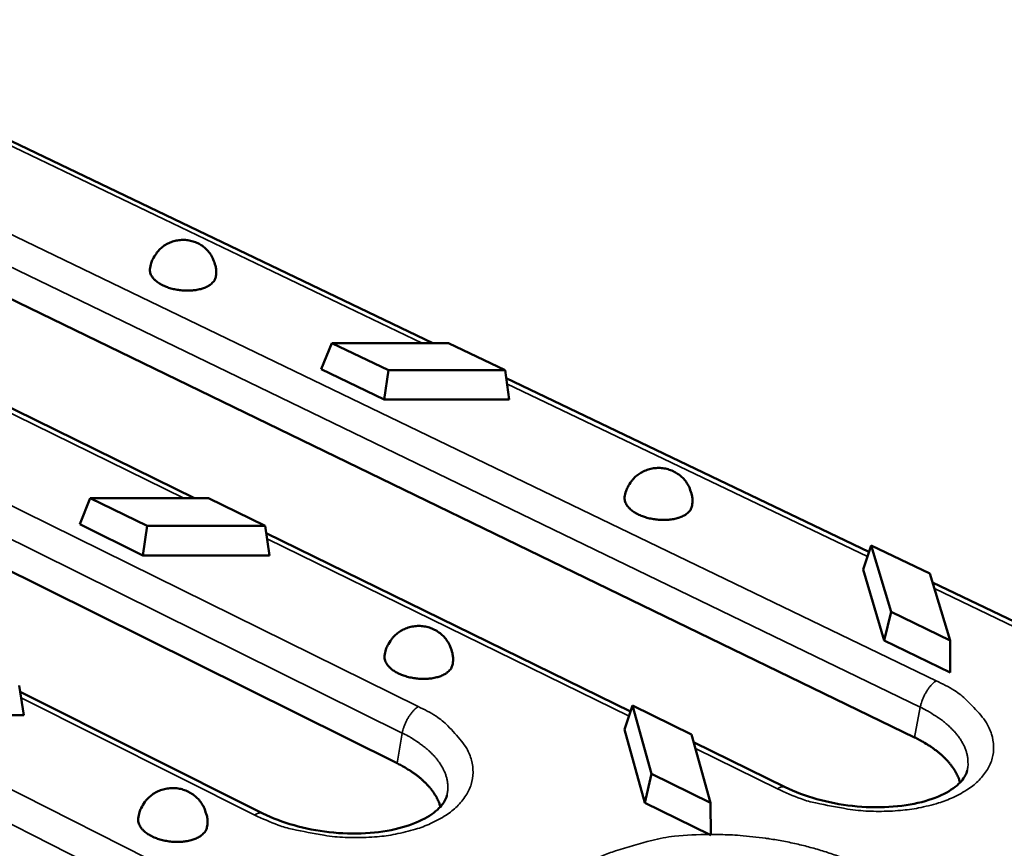
# Model space of a CAD drawing. Units: millimetres. Extents: x 20 to 1662, y 20 to 1168.
# Drawn here: x 1475 to 1564, y 492 to 567 of the extents above; entities that cross this region are included whole.
import ezdxf

# ---------------------------------------------------------------- set-up
doc = ezdxf.new("R2010")
doc.units = ezdxf.units.MM
doc.header["$LTSCALE"] = 2
doc.layers.add('Sichtbar (ISO)', color=7, linetype='Continuous', lineweight=50)
doc.layers.add('Sichtbar schmal (ISO)', color=7, linetype='Continuous', lineweight=35)

msp = doc.modelspace()

# ---------------------------------------------------------------- linework, layer by layer
at = {"layer": 'Sichtbar (ISO)'}
for p, q in [((1376.15, 589.108), (1555.535, 502.081)), ((1353.976, 576.481), (1508.687, 499.742)), ((1470.922, 557.402), (1511.921, 537.77)), ((1449.027, 543.981), (1490.36, 523.749)), ((1501.811, 535.412), (1502.783, 537.77)), ((1513.335, 537.77), (1502.783, 537.77)), ((1502.783, 537.77), (1507.899, 535.31)), ((1518.474, 535.31), (1513.335, 537.77)), ((1501.811, 535.412), (1507.52, 532.661)), ((1507.52, 532.661), (1507.899, 535.31)), ((1507.899, 535.31), (1518.474, 535.31)), ((1518.828, 532.661), (1518.474, 535.31)), ((1518.571, 534.585), (1551.403, 518.864)), ((1507.52, 532.661), (1518.828, 532.661)), ((1479.956, 521.379), (1480.913, 523.749)), ((1491.599, 523.749), (1480.913, 523.749)), ((1480.913, 523.749), (1486.046, 521.227)), ((1496.755, 521.227), (1491.599, 523.749)), ((1485.682, 518.557), (1479.956, 521.379)), ((1485.682, 518.557), (1486.046, 521.227)), ((1486.046, 521.227), (1496.755, 521.227)), ((1497.133, 518.557), (1496.755, 521.227)), ((1496.848, 520.573), (1529.822, 504.433)), ((1550.87, 517.292), (1551.603, 519.456)), ((1551.603, 519.456), (1553.406, 513.433)), ((1556.915, 516.914), (1551.603, 519.456)), ((1497.133, 518.557), (1485.682, 518.557)), ((1550.87, 517.292), (1552.794, 510.84)), ((1558.751, 510.863), (1556.915, 516.914)), ((1557.16, 516.107), (1565.297, 512.21)), ((1552.794, 510.84), (1553.406, 513.433)), ((1553.406, 513.433), (1558.751, 510.863)), ((1552.794, 510.84), (1558.76, 507.965)), ((1558.76, 507.965), (1558.751, 510.863)), ((1474.881, 504.091), (1474.477, 506.781)), ((1474.563, 506.206), (1496.54, 495.204)), ((1529.285, 502.793), (1529.997, 504.964)), ((1529.997, 504.964), (1531.706, 498.784)), ((1535.328, 502.356), (1529.997, 504.964)), ((1474.881, 504.091), (1463.282, 504.091)), ((1531.108, 496.173), (1529.285, 502.793)), ((1537.07, 496.147), (1535.328, 502.356)), ((1535.529, 501.639), (1543.822, 497.58)), ((1531.108, 496.173), (1531.706, 498.784)), ((1531.706, 498.784), (1537.07, 496.147)), ((1536.969, 493.284), (1531.108, 496.173)), ((1537.095, 493.22), (1537.07, 496.147))]:
    msp.add_line(p, q, dxfattribs=at)
at = {"layer": 'Sichtbar (ISO)', "flags": 128}
for points in [[(1486.31, 544.453, -0.039371), (1486.418, 545.009, -0.060453), (1486.56, 545.351, -0.018498), (1486.893, 545.894, -0.039328), (1487.078, 546.13, -0.038905), (1487.424, 546.451, -0.038974), (1487.815, 546.714, -0.038731), (1488.243, 546.914, -0.03875), (1488.697, 547.046, -0.038779), (1489.165, 547.106, -0.038739), (1489.638, 547.093, -0.039031), (1490.101, 547.007, -0.038945), (1490.546, 546.851, -0.039397), (1490.958, 546.628, -0.039297), (1491.331, 546.343, -0.039742), (1491.653, 546.004, -0.039664), (1491.918, 545.618, -0.039929), (1492.046, 545.348, -0.018873), (1492.247, 544.749, -0.060947), (1492.308, 544.384, -0.039896), (1492.288, 543.82)], [(1492.288, 543.82, -0.053392), (1492.194, 543.513, -0.086296), (1492.085, 543.345, -0.031484), (1491.809, 543.083, -0.049529), (1491.609, 542.947, -0.029328), (1491.244, 542.775, -0.033498), (1490.908, 542.665, -0.022247), (1490.457, 542.573, -0.024874), (1490.048, 542.528, -0.020187), (1489.572, 542.519, -0.020988), (1489.115, 542.548, -0.021082), (1488.664, 542.615, -0.020213), (1488.201, 542.724, -0.025126), (1487.813, 542.853, -0.022424), (1487.394, 543.038, -0.034007), (1487.09, 543.215, -0.029826), (1486.773, 543.459, -0.050375), (1486.609, 543.635, -0.032226), (1486.4, 543.947, -0.087294), (1486.331, 544.134, -0.054301), (1486.31, 544.453)], [(1529.289, 523.822, -0.039494), (1529.411, 524.386, -0.060644), (1529.562, 524.731, -0.018593), (1529.913, 525.278, -0.039446), (1530.107, 525.515, -0.038874), (1530.467, 525.835, -0.038974), (1530.871, 526.095, -0.038592), (1531.313, 526.291, -0.038635), (1531.78, 526.416, -0.038583), (1532.26, 526.468, -0.03855), (1532.744, 526.446, -0.038851), (1533.216, 526.349, -0.038752), (1533.668, 526.181, -0.039301), (1534.086, 525.946, -0.039173), (1534.463, 525.648, -0.03977), (1534.785, 525.298, -0.039659), (1535.049, 524.899, -0.040074), (1535.175, 524.621, -0.018986), (1535.37, 524.008, -0.061161), (1535.426, 523.635, -0.040043), (1535.394, 523.061)], [(1535.394, 523.061, -0.053243), (1535.292, 522.745, -0.085909), (1535.177, 522.574, -0.031298), (1534.889, 522.308, -0.049486), (1534.682, 522.171, -0.029544), (1534.305, 522, -0.033654), (1533.958, 521.893, -0.022466), (1533.495, 521.805, -0.025071), (1533.075, 521.766, -0.020392), (1532.588, 521.766, -0.021189), (1532.121, 521.804, -0.021287), (1531.661, 521.881, -0.020421), (1531.189, 522.002, -0.025335), (1530.794, 522.142, -0.022652), (1530.369, 522.341, -0.034186), (1530.062, 522.53, -0.030066), (1529.743, 522.787, -0.050358), (1529.578, 522.971, -0.032057), (1529.371, 523.298, -0.086925), (1529.305, 523.493, -0.054176), (1529.289, 523.822)], [(1507.551, 509.468, -0.039526), (1507.669, 510.04, -0.060649), (1507.819, 510.391, -0.018613), (1508.169, 510.946, -0.039489), (1508.363, 511.187, -0.038987), (1508.724, 511.513, -0.039077), (1509.131, 511.779, -0.038714), (1509.576, 511.98, -0.038759), (1510.046, 512.11, -0.038671), (1510.532, 512.165, -0.038651), (1511.02, 512.146, -0.038871), (1511.498, 512.051, -0.038792), (1511.956, 511.883, -0.039246), (1512.38, 511.648, -0.039136), (1512.763, 511.348, -0.039658), (1513.092, 510.995, -0.039557), (1513.362, 510.594, -0.039948), (1513.492, 510.313, -0.018901), (1513.694, 509.693, -0.06103), (1513.753, 509.316, -0.039928), (1513.726, 508.734)], [(1513.726, 508.734, -0.053131), (1513.625, 508.409, -0.085397), (1513.509, 508.231, -0.031096), (1513.219, 507.956, -0.049548), (1513.011, 507.814, -0.030007), (1512.632, 507.635, -0.034014), (1512.281, 507.522, -0.022882), (1511.815, 507.428, -0.025462), (1511.39, 507.385, -0.020761), (1510.898, 507.38, -0.021561), (1510.425, 507.416, -0.021634), (1509.959, 507.492, -0.020784), (1509.482, 507.612, -0.025657), (1509.081, 507.754, -0.023024), (1508.651, 507.954, -0.034404), (1508.339, 508.146, -0.030394), (1508.016, 508.408, -0.050173), (1507.849, 508.595, -0.031632), (1507.637, 508.93, -0.086112), (1507.568, 509.131, -0.053793), (1507.551, 509.468)], [(1555.535, 502.081, -0.007372), (1555.953, 501.872, -0.013668), (1556.173, 501.75, -0.000824), (1556.71, 501.431, -0.007346), (1556.77, 501.394, -0.008275), (1557.043, 501.214, -0.007934), (1557.321, 501.017, -0.009044), (1557.57, 500.828, -0.008641), (1557.824, 500.621, -0.009951), (1558.047, 500.424, -0.009483), (1558.274, 500.209, -0.011007), (1558.471, 500.005, -0.010471), (1558.669, 499.782, -0.012208), (1558.838, 499.573, -0.011613), (1559.006, 499.344, -0.013533), (1559.147, 499.13, -0.012899), (1559.283, 498.898, -0.014925), (1559.323, 498.82, -0.003173), (1559.498, 498.447, -0.027403), (1559.56, 498.289, -0.01495), (1559.649, 497.993)], [(1508.687, 499.742, -0.007353), (1509.083, 499.539, -0.013637), (1509.292, 499.421, -0.000819), (1509.8, 499.113, -0.007329), (1509.857, 499.078, -0.008237), (1510.115, 498.904, -0.007907), (1510.379, 498.714, -0.008978), (1510.615, 498.532, -0.008592), (1510.855, 498.333, -0.009842), (1511.067, 498.143, -0.009398), (1511.282, 497.936, -0.010834), (1511.47, 497.739, -0.010333), (1511.657, 497.525, -0.011948), (1511.819, 497.323, -0.011399), (1511.979, 497.103, -0.013161), (1512.114, 496.896, -0.012581), (1512.245, 496.673, -0.014417), (1512.282, 496.599, -0.002969), (1512.453, 496.237, -0.026504), (1512.514, 496.085, -0.014435), (1512.602, 495.797)], [(1485.248, 494.74, -0.039549), (1485.362, 495.32, -0.060645), (1485.511, 495.676, -0.018627), (1485.86, 496.241, -0.039523), (1486.054, 496.486, -0.039092), (1486.416, 496.819, -0.039172), (1486.825, 497.091, -0.038832), (1487.273, 497.297, -0.038879), (1487.747, 497.432, -0.038759), (1488.238, 497.491, -0.038751), (1488.731, 497.474, -0.038898), (1489.215, 497.382, -0.038837), (1489.68, 497.215, -0.0392), (1490.11, 496.979, -0.039108), (1490.5, 496.678, -0.039555), (1490.835, 496.323, -0.039465), (1491.111, 495.918, -0.039828), (1491.245, 495.635, -0.018818), (1491.454, 495.008, -0.0609), (1491.517, 494.626, -0.039816), (1491.495, 494.037)], [(1491.495, 494.037, -0.052992), (1491.395, 493.703, -0.084859), (1491.279, 493.518, -0.030875), (1490.987, 493.232, -0.049583), (1490.778, 493.085, -0.030466), (1490.398, 492.899, -0.034366), (1490.042, 492.779, -0.023306), (1489.573, 492.678, -0.025856), (1489.143, 492.63, -0.021138), (1488.645, 492.621, -0.02194), (1488.167, 492.654, -0.021988), (1487.695, 492.728, -0.021155), (1487.212, 492.848, -0.025985), (1486.805, 492.99, -0.023403), (1486.371, 493.192, -0.034622), (1486.052, 493.388, -0.030723), (1485.725, 493.654, -0.049984), (1485.556, 493.844, -0.031212), (1485.338, 494.187, -0.085304), (1485.267, 494.394, -0.053411), (1485.248, 494.74)]]:
    msp.add_lwpolyline(points, format="xyb", dxfattribs=at)
at = {"layer": 'Sichtbar (ISO)'}
for points, knots in [([(1543.822, 497.58), (1544.683, 497.158), (1545.666, 496.787), (1547.722, 496.212), (1548.821, 495.999), (1551.021, 495.755), (1552.151, 495.724), (1554.271, 495.847), (1555.289, 496.002), (1557.056, 496.46), (1557.832, 496.764), (1559.033, 497.428), (1559.481, 497.791), (1560.073, 498.471), (1560.225, 498.783), (1560.295, 499.078)], [0, 0, 0, 0, 0.313555, 0.313555, 0.626277, 0.626277, 0.944915, 0.944915, 1.262452, 1.262452, 1.57222, 1.57222, 1.869893, 1.869893, 2.169588, 2.169588, 2.169588, 2.169588]), ([(1496.54, 495.204), (1497.378, 494.784), (1498.341, 494.414), (1500.365, 493.838), (1501.452, 493.625), (1503.641, 493.378), (1504.77, 493.346), (1506.904, 493.467), (1507.936, 493.622), (1509.742, 494.083), (1510.544, 494.391), (1511.802, 495.071), (1512.283, 495.447), (1512.929, 496.156), (1513.104, 496.488), (1513.199, 496.828), (1513.208, 496.863), (1513.215, 496.898)], [0, 0, 0, 0, 0.312149, 0.312149, 0.623662, 0.623662, 0.941723, 0.941723, 1.25946, 1.25946, 1.570295, 1.570295, 1.869463, 1.869463, 2.168107, 2.168107, 2.202218, 2.202218, 2.202218, 2.202218])]:
    msp.add_open_spline(points, degree=3, knots=knots, dxfattribs=at)
msp.add_open_spline([(1536.969, 493.284), (1537.011, 493.264), (1537.053, 493.242), (1537.095, 493.22)], degree=3, dxfattribs=at)
at = {"layer": 'Sichtbar schmal (ISO)'}
for p, q in [((1557.477, 507.2), (1377.778, 593.916)), ((1376.453, 591.718), (1556.051, 504.815)), ((1510.586, 504.868), (1355.603, 581.335)), ((1354.261, 579.11), (1509.155, 502.479)), ((1505.025, 481.57), (1332.889, 568.449)), ((1331.53, 566.195), (1503.564, 479.131)), ((1471.041, 556.897), (1510.969, 537.77)), ((1449.14, 543.451), (1489.372, 523.749)), ((1518.636, 534.097), (1551.267, 518.465)), ((1496.922, 520.052), (1529.683, 504.009)), ((1557.325, 515.563), (1564.627, 512.065)), ((1474.647, 505.649), (1495.793, 495.058)), ((1556.051, 504.815), (1555.535, 502.081)), ((1509.155, 502.479), (1508.687, 499.742)), ((1535.689, 501.068), (1543.118, 497.43))]:
    msp.add_line(p, q, dxfattribs=at)
at = {"layer": 'Sichtbar schmal (ISO)', "flags": 128}
for points in [[(1543.118, 497.43, 0.021934), (1545.284, 496.518, 0.038149), (1546.585, 496.147, 0.006942), (1549.472, 495.598, 0.021178), (1550.427, 495.471, 0.022345), (1552.288, 495.388, 0.021066), (1554.261, 495.471, 0.027355), (1555.898, 495.7, 0.024262), (1557.706, 496.147, 0.037744), (1559.034, 496.656, 0.033808), (1560.42, 497.43, 0.055455), (1561.372, 498.211, 0.054972), (1562.136, 499.191, 0.072828), (1562.567, 500.189, 0.073863), (1562.689, 501.254, 0.065706), (1562.505, 502.369, 0.06471), (1562.032, 503.415, 0.041661), (1561.534, 504.088, 0.018396), (1560.234, 505.463, 0.053755), (1559.149, 506.322, 0.039304), (1557.477, 507.2)], [(1557.477, 507.2, 0.012468), (1557.354, 507.11, 0.023917), (1557.294, 507.059, 0.002315), (1557.139, 506.912, 0.012268), (1557.111, 506.883, 0.009721), (1557.015, 506.778, 0.010434), (1556.93, 506.676, 0.008787), (1556.838, 506.558, 0.009237), (1556.755, 506.443, 0.00825), (1556.67, 506.316, 0.008498), (1556.592, 506.189, 0.008033), (1556.515, 506.055, 0.008114), (1556.443, 505.92, 0.008109), (1556.375, 505.783, 0.008032), (1556.311, 505.642, 0.008487), (1556.254, 505.504, 0.008243), (1556.201, 505.361, 0.009217), (1556.189, 505.326, 0.001318), (1556.113, 505.083, 0.017859), (1556.088, 504.992, 0.009316), (1556.051, 504.815)], [(1495.793, 495.058, 0.022363), (1497.93, 494.142, 0.03893), (1499.214, 493.77, 0.007192), (1502.075, 493.219, 0.021606), (1503.036, 493.091, 0.022318), (1504.909, 493.008, 0.02122), (1506.879, 493.091, 0.026919), (1508.538, 493.323, 0.02404), (1510.359, 493.77, 0.036589), (1511.711, 494.282, 0.032678), (1513.131, 495.058, 0.053307), (1514.112, 495.839, 0.052289), (1514.924, 496.826, 0.071042), (1515.395, 497.825, 0.072242), (1515.563, 498.898, 0.067026), (1515.426, 500.013, 0.066015), (1514.994, 501.068, 0.043841), (1514.52, 501.749, 0.01957), (1513.277, 503.125, 0.05557), (1512.219, 503.991, 0.040954), (1510.586, 504.868)], [(1510.586, 504.868, 0.012706), (1510.461, 504.778, 0.024264), (1510.399, 504.727, 0.002396), (1510.24, 504.579, 0.012516), (1510.211, 504.55, 0.010042), (1510.113, 504.445, 0.010733), (1510.027, 504.343, 0.009128), (1509.934, 504.225, 0.009564), (1509.85, 504.109, 0.008609), (1509.764, 503.982, 0.008846), (1509.685, 503.855, 0.008413), (1509.608, 503.721, 0.008481), (1509.536, 503.585, 0.008516), (1509.469, 503.448, 0.008424), (1509.406, 503.307, 0.008932), (1509.35, 503.169, 0.008667), (1509.297, 503.025, 0.009712), (1509.286, 502.989, 0.001456), (1509.213, 502.747, 0.018749), (1509.19, 502.656, 0.009815), (1509.155, 502.479)], [(1556.051, 504.815, -0.010192), (1556.614, 504.531, -0.018354), (1556.918, 504.355, -0.001544), (1557.603, 503.922, -0.010126), (1557.706, 503.853, -0.012012), (1558.052, 503.6, -0.011311), (1558.406, 503.314, -0.013669), (1558.706, 503.047, -0.012818), (1559.01, 502.745, -0.015687), (1559.261, 502.466, -0.014696), (1559.51, 502.152, -0.018036), (1559.71, 501.864, -0.016957), (1559.901, 501.543, -0.020564), (1560.048, 501.246, -0.019511), (1560.178, 500.923, -0.022929), (1560.27, 500.622, -0.022069), (1560.337, 500.301, -0.024606), (1560.354, 500.154, -0.007752), (1560.376, 499.684, -0.041444), (1560.365, 499.457, -0.024434), (1560.295, 499.078)], [(1509.155, 502.479, -0.010227), (1509.692, 502.202, -0.018417), (1509.98, 502.031, -0.001553), (1510.632, 501.61, -0.010168), (1510.73, 501.544, -0.012021), (1511.06, 501.298, -0.011339), (1511.396, 501.021, -0.013622), (1511.682, 500.762, -0.012807), (1511.971, 500.47, -0.015539), (1512.21, 500.198, -0.014604), (1512.447, 499.895, -0.017727), (1512.639, 499.614, -0.016727), (1512.821, 499.303, -0.020034), (1512.962, 499.015, -0.019072), (1513.087, 498.701, -0.022146), (1513.176, 498.407, -0.021369), (1513.242, 498.095, -0.023614), (1513.259, 497.954, -0.007204), (1513.285, 497.492, -0.039986), (1513.277, 497.27, -0.023453), (1513.215, 496.898)], [(1543.118, 497.43, -0.008208), (1543.169, 497.464, -0.01496), (1543.199, 497.481, -0.001012), (1543.269, 497.521, -0.008172), (1543.278, 497.525, -0.009741), (1543.315, 497.543, -0.009184), (1543.356, 497.561, -0.011017), (1543.392, 497.575, -0.010379), (1543.431, 497.589, -0.012474), (1543.466, 497.599, -0.011768), (1543.504, 497.608, -0.014079), (1543.538, 497.615, -0.013334), (1543.575, 497.619, -0.015743), (1543.607, 497.622, -0.015015), (1543.642, 497.622, -0.017308), (1543.673, 497.62, -0.016676), (1543.705, 497.616, -0.01855), (1543.718, 497.614, -0.00467), (1543.766, 497.602, -0.032669), (1543.786, 497.596, -0.018469), (1543.822, 497.58)], [(1495.793, 495.058, -0.008393), (1495.847, 495.093, -0.015292), (1495.878, 495.111, -0.001056), (1495.953, 495.151, -0.008359), (1495.962, 495.156, -0.009896), (1496.002, 495.174, -0.009353), (1496.044, 495.192, -0.011133), (1496.083, 495.206, -0.010518), (1496.124, 495.22, -0.012534), (1496.162, 495.23, -0.011858), (1496.202, 495.239, -0.014057), (1496.238, 495.245, -0.013353), (1496.277, 495.25, -0.015616), (1496.312, 495.251, -0.014936), (1496.348, 495.251, -0.01706), (1496.382, 495.249, -0.016477), (1496.416, 495.244, -0.018186), (1496.429, 495.241, -0.004504), (1496.48, 495.228, -0.032068), (1496.502, 495.221, -0.018107), (1496.54, 495.204)], [(1536.969, 493.284, 0.026583), (1533.793, 493.136, 0.040823), (1531.754, 492.761, 0.009583), (1528.462, 491.807, 0.02585), (1527.269, 491.367, 0.040762), (1525.575, 490.471, 0.037244), (1523.896, 489.215, 0.057457), (1522.76, 487.97, 0.056988), (1521.93, 486.487, 0.068375), (1521.528, 484.978, 0.068098), (1521.547, 483.41, 0.056949), (1521.99, 481.757, 0.057031), (1522.794, 480.249, 0.037225), (1524.128, 478.594, 0.040485), (1525.575, 477.279, 0.025958), (1527.667, 475.834, 0.029202), (1529.657, 474.761, 0.021322), (1530.869, 474.259, 0.006906), (1534.688, 472.921, 0.036284), (1536.758, 472.392, 0.022122), (1540.227, 471.926)], [(1558.207, 484.411, 0.01891), (1557.56, 485.39, 0.034546), (1557.15, 485.886, 0.004984), (1556.063, 487.007, 0.01867), (1555.759, 487.293, 0.014645), (1554.9, 487.998, 0.015801), (1554.064, 488.603, 0.012769), (1553.065, 489.242, 0.013644), (1552.099, 489.791, 0.011443), (1550.983, 490.352, 0.012076), (1549.902, 490.833, 0.010545), (1548.697, 491.307, 0.010975), (1547.519, 491.711, 0.009989), (1546.249, 492.089, 0.010249), (1544.997, 492.406, 0.009726), (1543.688, 492.683, 0.009836), (1542.384, 492.906, 0.009731), (1542.043, 492.951, 0.001442), (1539.733, 493.201, 0.018264), (1538.813, 493.264, 0.0098), (1537.095, 493.286)]]:
    msp.add_lwpolyline(points, format="xyb", dxfattribs=at)

doc.saveas('drawing.dxf')
